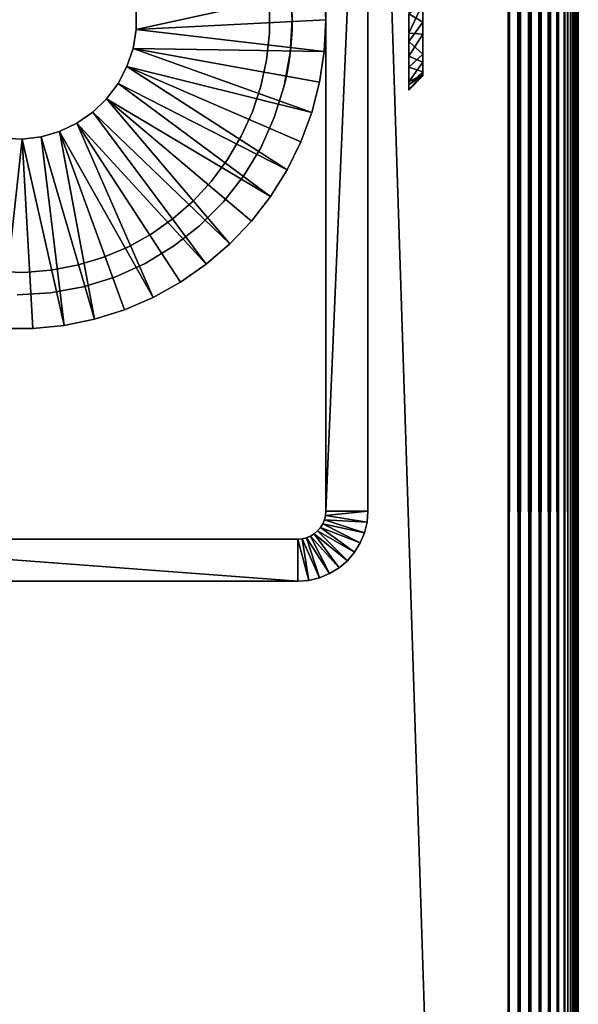
# Model space of a CAD drawing. Extents: x 0 to 571, y 0 to 1211.
# Drawn here: x 535 to 555, y 186 to 221 of the extents above; entities that cross this region are included whole.
import ezdxf

# ---------------------------------------------------------------- set-up
doc = ezdxf.new("R2010")
doc.units = 0
doc.header["$MEASUREMENT"] = 0

msp = doc.modelspace()

# ---------------------------------------------------------------- linework, layer by layer
for points in [[(554.877686, 90.747551, 83.030243), (554.877686, 1210.503052, 83.030243), (554.809692, 90.815498, 83.214401)], [(554.809692, 90.815498, 83.214401), (554.877686, 1210.503052, 83.030243), (554.809692, 1210.435059, 83.214401)], [(554.877686, 1210.503052, 56.485149), (554.877686, 90.747551, 56.485149), (554.809692, 1210.435059, 56.300991)], [(554.930908, 90.694283, 82.841309), (554.930908, 1210.55603, 82.841309), (554.877686, 1210.503052, 83.030243)], [(554.930908, 1210.55603, 56.67408), (554.930908, 90.694283, 56.67408), (554.877686, 1210.503052, 56.485149)], [(554.930908, 90.694283, 82.841309), (554.877686, 1210.503052, 83.030243), (554.877686, 90.747551, 83.030243)], [(554.877686, 1210.503052, 56.485149), (554.930908, 90.694283, 56.67408), (554.877686, 90.747551, 56.485149)], [(554.969177, 90.655968, 82.648781), (554.969177, 1210.593994, 82.648781), (554.930908, 1210.55603, 82.841309)], [(554.969177, 1210.593994, 56.866611), (554.969177, 90.655968, 56.866611), (554.930908, 1210.55603, 56.67408)], [(554.969177, 90.655968, 82.648781), (554.930908, 1210.55603, 82.841309), (554.930908, 90.694283, 82.841309)], [(554.930908, 1210.55603, 56.67408), (554.969177, 90.655968, 56.866611), (554.930908, 90.694283, 56.67408)], [(554.99231, 90.632896, 82.453842), (554.99231, 1210.616943, 82.453842), (554.969177, 1210.593994, 82.648781)], [(554.99231, 1210.616943, 57.06155), (554.99231, 90.632896, 57.06155), (554.969177, 1210.593994, 56.866611)], [(554.99231, 90.632896, 82.453842), (554.969177, 1210.593994, 82.648781), (554.969177, 90.655968, 82.648781)], [(554.969177, 1210.593994, 56.866611), (554.99231, 90.632896, 57.06155), (554.969177, 90.655968, 56.866611)], [(555, 90.625198, 82.257698), (555, 1210.625, 82.257698), (554.99231, 1210.616943, 82.453842)], [(555, 1210.625, 57.25769), (555, 90.625198, 57.25769), (554.99231, 1210.616943, 57.06155)], [(555, 90.625198, 82.257698), (554.99231, 1210.616943, 82.453842), (554.99231, 90.632896, 82.453842)], [(554.99231, 1210.616943, 57.06155), (555, 90.625198, 57.25769), (554.99231, 90.632896, 57.06155)], [(555, 90.625198, 82.257698), (555, 90.625198, 57.25769), (555, 1210.625, 82.257698)], [(555, 1210.625, 82.257698), (555, 90.625198, 57.25769), (555, 1210.625, 57.25769)], [(554.522583, 91.102661, 83.727158), (554.522583, 1210.147949, 83.727158), (554.267822, 1209.892944, 84.025459)], [(554.522583, 1210.147949, 55.788231), (554.267822, 91.357422, 55.489929), (554.267822, 1209.892944, 55.489929)], [(554.522583, 1210.147949, 55.788231), (554.522583, 91.102661, 55.788231), (554.267822, 91.357422, 55.489929)], [(554.631592, 90.993599, 83.563942), (554.631592, 1210.256958, 83.563942), (554.522583, 1210.147949, 83.727158)], [(554.631592, 1210.256958, 55.95145), (554.631592, 90.993599, 55.95145), (554.522583, 1210.147949, 55.788231)], [(554.631592, 90.993599, 83.563942), (554.522583, 1210.147949, 83.727158), (554.522583, 91.102661, 83.727158)], [(554.522583, 1210.147949, 55.788231), (554.631592, 90.993599, 55.95145), (554.522583, 91.102661, 55.788231)], [(554.727478, 90.897682, 83.39267), (554.727478, 1210.353027, 83.39267), (554.631592, 1210.256958, 83.563942)], [(554.727478, 1210.353027, 56.122719), (554.727478, 90.897682, 56.122719), (554.631592, 1210.256958, 55.95145)], [(554.727478, 90.897682, 83.39267), (554.631592, 1210.256958, 83.563942), (554.631592, 90.993599, 83.563942)], [(554.631592, 1210.256958, 55.95145), (554.727478, 90.897682, 56.122719), (554.631592, 90.993599, 55.95145)], [(554.809692, 90.815498, 83.214401), (554.809692, 1210.435059, 83.214401), (554.727478, 90.897682, 83.39267)], [(554.809692, 1210.435059, 83.214401), (554.727478, 1210.353027, 83.39267), (554.727478, 90.897682, 83.39267)], [(554.809692, 1210.435059, 56.300991), (554.809692, 90.815498, 56.300991), (554.727478, 1210.353027, 56.122719)], [(554.727478, 1210.353027, 56.122719), (554.809692, 90.815498, 56.300991), (554.727478, 90.897682, 56.122719)], [(554.809692, 1210.435059, 56.300991), (554.877686, 90.747551, 56.485149), (554.809692, 90.815498, 56.300991)], [(554.267822, 91.357422, 84.025459), (554.267822, 1209.892944, 84.025459), (553.969482, 1209.594971, 84.280243)], [(554.267822, 1209.892944, 55.489929), (554.267822, 91.357422, 55.489929), (553.969482, 91.655731, 55.235149)], [(554.267822, 1209.892944, 55.489929), (553.969482, 91.655731, 55.235149), (553.969482, 1209.594971, 55.235149)], [(554.522583, 91.102661, 83.727158), (554.267822, 1209.892944, 84.025459), (554.267822, 91.357422, 84.025459)], [(553.969482, 91.655731, 84.280243), (553.969482, 1209.594971, 84.280243), (553.63501, 1209.26001, 84.485207)], [(553.969482, 1209.594971, 55.235149), (553.969482, 91.655731, 55.235149), (553.63501, 91.990219, 55.030182)], [(553.969482, 1209.594971, 55.235149), (553.63501, 91.990219, 55.030182), (553.63501, 1209.26001, 55.030182)], [(554.267822, 91.357422, 84.025459), (553.969482, 1209.594971, 84.280243), (553.969482, 91.655731, 84.280243)], [(553.63501, 91.990219, 84.485207), (553.63501, 1209.26001, 84.485207), (553.272583, 1208.897949, 84.635338)], [(553.63501, 1209.26001, 55.030182), (553.63501, 91.990219, 55.030182), (553.272583, 92.352661, 54.880051)], [(553.63501, 1209.26001, 55.030182), (553.272583, 92.352661, 54.880051), (553.272583, 1208.897949, 54.880051)], [(553.969482, 91.655731, 84.280243), (553.63501, 1209.26001, 84.485207), (553.63501, 91.990219, 84.485207)], [(553.272583, 92.352661, 84.635338), (553.272583, 1208.897949, 84.635338), (552.891113, 1208.515991, 84.726913)], [(553.272583, 1208.897949, 54.880051), (553.272583, 92.352661, 54.880051), (552.891113, 92.734108, 54.788471)], [(553.272583, 1208.897949, 54.880051), (552.891113, 92.734108, 54.788471), (552.891113, 1208.515991, 54.788471)], [(553.63501, 91.990219, 84.485207), (553.272583, 1208.897949, 84.635338), (553.272583, 92.352661, 84.635338)], [(552.891113, 92.734108, 84.726913), (552.891113, 1208.515991, 84.726913), (552.5, 1208.125, 84.75769)], [(552.891113, 1208.515991, 54.788471), (552.891113, 92.734108, 54.788471), (552.5, 93.125191, 54.757702)], [(552.891113, 1208.515991, 54.788471), (552.5, 93.125191, 54.757702), (552.5, 1208.125, 54.757702)], [(553.272583, 92.352661, 84.635338), (552.891113, 1208.515991, 84.726913), (552.891113, 92.734108, 84.726913)], [(517.5, 1173.125, 84.75769), (552.5, 93.125191, 84.75769), (552.5, 1208.125, 84.75769)], [(552.5, 93.125191, 54.757702), (517.5, 128.125198, 54.757702), (552.5, 1208.125, 54.757702)], [(552.5, 1208.125, 54.757702), (517.5, 128.125198, 54.757702), (517.5, 1173.125, 54.757702)], [(552.891113, 92.734108, 84.726913), (552.5, 1208.125, 84.75769), (552.5, 93.125191, 84.75769)], [(517.5, 128.125198, 84.75769), (552.5, 93.125191, 84.75769), (517.5, 1173.125, 84.75769)], [(546, 203.125198, 14.75769), (546, 220.625198, 42.6577), (546, 238.125198, 14.75769)], [(546, 238.125198, 14.75769), (546, 220.625198, 42.6577), (546, 220.989899, 42.689602)], [(546, 238.125198, 49.757702), (546, 220.989899, 46.82579), (546, 220.625198, 46.8577)], [(546, 238.125198, 49.757702), (546, 220.625198, 46.8577), (546, 203.125198, 49.757702)], [(546, 238.125198, 14.75769), (547.5, 238.125198, 14.75769), (546, 203.125198, 14.75769)], [(546, 203.125198, 14.75769), (547.5, 238.125198, 14.75769), (547.5, 203.125198, 14.75769)], [(547.5, 238.125198, 14.75769), (547.5, 220.989899, 42.689602), (547.5, 203.125198, 14.75769)], [(547.5, 203.125198, 49.757702), (547.5, 220.625198, 46.8577), (547.5, 238.125198, 49.757702)], [(547.5, 238.125198, 49.757702), (547.5, 220.625198, 46.8577), (547.5, 220.989899, 46.82579)], [(539.236206, 220.967194, 19.7577), (545.943604, 221.748001, 19.7577), (539.236206, 220.283203, 19.7577)], [(539.236206, 220.283203, 19.7577), (545.943604, 221.748001, 19.7577), (546, 220.625198, 19.7577)], [(544.728577, 221.806503, 49.757702), (544.788879, 221.054535, 46.820553), (544.799988, 220.625198, 49.757702)], [(544.799988, 220.625198, 21.7577), (544.799988, 220.625198, 42.6577), (544.728577, 221.806503, 21.7577)], [(544.728577, 221.806503, 21.7577), (544.799988, 220.625198, 42.6577), (544.794983, 220.938904, 42.681252)], [(546, 220.635193, 21.7577), (546, 220.625198, 19.7577), (545.943604, 221.748001, 19.7577)], [(548.952576, 220.153793, 47.228962), (549.452942, 221.20787, 46.701336), (548.953125, 221.420822, 47.166355)], [(543.987305, 221.104202, 42.75769), (543.987305, 221.104202, 54.757702), (543.987305, 220.146194, 54.757702)], [(543.987305, 221.104202, 42.75769), (543.987305, 220.146194, 54.757702), (543.987305, 220.146194, 42.75769)], [(544.799988, 220.625198, 49.757702), (544.788879, 221.054535, 46.820553), (544.799988, 220.625198, 46.8577)], [(547.5, 203.125198, 14.75769), (547.5, 220.989899, 42.689602), (547.5, 220.625198, 42.6577)], [(548.952576, 220.153793, 47.228962), (549.452515, 220.112579, 46.679123), (549.452942, 221.20787, 46.701336)], [(548.953125, 220.843872, 42.230473), (549.452515, 221.212708, 42.848618), (549.452576, 220.547501, 42.739151)], [(539.236206, 220.967194, 21.7577), (539.236206, 220.967194, 19.7577), (539.236206, 220.283203, 21.7577)], [(539.236206, 220.283203, 21.7577), (539.236206, 220.967194, 19.7577), (539.236206, 220.283203, 19.7577)], [(548.953125, 220.843872, 42.230473), (549.452576, 220.547501, 42.739151), (548.952454, 219.850388, 42.37748)], [(539.236206, 220.283203, 21.7577), (539.236206, 220.283203, 19.7577), (539.126526, 219.608093, 21.7577)], [(539.126526, 219.608093, 21.7577), (539.236206, 220.283203, 19.7577), (539.126526, 219.608093, 19.7577)], [(539.236206, 220.283203, 19.7577), (545.943604, 219.502304, 19.7577), (539.126526, 219.608093, 19.7577)], [(546, 220.625198, 19.7577), (545.943604, 219.502304, 19.7577), (539.236206, 220.283203, 19.7577)], [(544.799988, 220.625198, 49.757702), (544.799988, 220.625198, 46.8577), (544.728577, 219.443893, 49.757702)], [(544.728577, 219.443893, 49.757702), (544.799988, 220.625198, 46.8577), (544.793701, 220.272598, 46.827881)], [(544.728577, 219.443893, 21.7577), (544.794983, 220.311798, 42.68121), (544.799988, 220.625198, 21.7577)], [(544.728577, 219.443893, 21.7577), (544.784973, 220.082108, 42.72913), (544.794983, 220.311798, 42.68121)], [(544.799988, 220.625198, 21.7577), (544.794983, 220.311798, 42.68121), (544.799988, 220.625198, 42.6577)], [(545.943604, 219.502304, 21.7577), (545.943604, 219.502304, 19.7577), (546, 220.625198, 19.7577)], [(545.943604, 219.502304, 21.7577), (546, 220.625198, 19.7577), (546, 220.615204, 21.7577)], [(546, 203.125198, 14.75769), (546, 220.260498, 42.689602), (546, 220.625198, 42.6577)], [(546, 203.125198, 49.757702), (546, 220.625198, 46.8577), (546, 220.260498, 46.82579)], [(547.5, 203.125198, 14.75769), (547.5, 220.625198, 42.6577), (547.5, 220.260498, 42.689602)], [(547.5, 203.125198, 49.757702), (547.5, 220.260498, 46.82579), (547.5, 220.625198, 46.8577)], [(548.952454, 219.850388, 42.37748), (549.452576, 220.547501, 42.739151), (549.453552, 219.397827, 43.128685)], [(543.987305, 220.146194, 42.75769), (543.987305, 220.146194, 54.757702), (543.885376, 219.193604, 54.757702)], [(543.987305, 220.146194, 42.75769), (543.885376, 219.193604, 54.757702), (543.885376, 219.193604, 42.75769)], [(544.728577, 219.443893, 49.757702), (544.793701, 220.272598, 46.827881), (544.769287, 219.832932, 46.710155)], [(544.760803, 219.749405, 42.849049), (544.784973, 220.082108, 42.72913), (544.728577, 219.443893, 21.7577)], [(546, 219.906998, 42.78434), (546, 220.260498, 42.689602), (546, 203.125198, 14.75769)], [(546, 203.125198, 49.757702), (546, 220.260498, 46.82579), (546, 219.906998, 46.731049)], [(547.5, 220.260498, 42.689602), (547.5, 219.906998, 42.78434), (547.5, 203.125198, 14.75769)], [(547.5, 219.906998, 46.731049), (547.5, 220.260498, 46.82579), (547.5, 203.125198, 49.757702)], [(548.952454, 219.326492, 46.903767), (549.452515, 220.112579, 46.679123), (548.952576, 220.153793, 47.228962)], [(548.952454, 219.326492, 46.903767), (549.454529, 219.119568, 46.151325), (549.452515, 220.112579, 46.679123)], [(539.126526, 219.608093, 21.7577), (539.126526, 219.608093, 19.7577), (538.909912, 218.959305, 21.7577)], [(538.909912, 218.959305, 21.7577), (539.126526, 219.608093, 19.7577), (538.909912, 218.959305, 19.7577)], [(539.126526, 219.608093, 19.7577), (545.495605, 217.322205, 19.7577), (538.909912, 218.959305, 19.7577)], [(545.943604, 219.502304, 19.7577), (545.774902, 218.400894, 19.7577), (539.126526, 219.608093, 19.7577)], [(539.126526, 219.608093, 19.7577), (545.774902, 218.400894, 19.7577), (545.495605, 217.322205, 19.7577)], [(544.728577, 219.443893, 49.757702), (544.769287, 219.832932, 46.710155), (544.728577, 219.443893, 46.493961)], [(544.728577, 219.443893, 21.7577), (544.728577, 219.443893, 43.021431), (544.760803, 219.749405, 42.849049)], [(546, 203.125198, 14.75769), (546, 219.575195, 42.939041), (546, 219.906998, 42.78434)], [(546, 219.575195, 46.576351), (546, 203.125198, 49.757702), (546, 219.906998, 46.731049)], [(546, 203.125198, 14.75769), (546, 219.275299, 43.148998), (546, 219.575195, 42.939041)], [(546, 219.275299, 46.36639), (546, 203.125198, 49.757702), (546, 219.575195, 46.576351)], [(547.5, 203.125198, 14.75769), (547.5, 219.906998, 42.78434), (547.5, 219.575195, 42.939041)], [(547.5, 203.125198, 49.757702), (547.5, 219.575195, 46.576351), (547.5, 219.906998, 46.731049)], [(547.5, 203.125198, 14.75769), (547.5, 219.575195, 42.939041), (547.5, 219.275299, 43.148998)], [(547.5, 203.125198, 49.757702), (547.5, 219.275299, 46.36639), (547.5, 219.575195, 46.576351)], [(548.952454, 219.850388, 42.37748), (549.453552, 219.397827, 43.128685), (548.953125, 218.944183, 42.857998)], [(544.51532, 218.279907, 21.7577), (544.599304, 218.651993, 44.039059), (544.728577, 219.443893, 21.7577)], [(544.728577, 219.443893, 49.757702), (544.728577, 219.443893, 46.493961), (544.51532, 218.279907, 49.757702)], [(544.51532, 218.279907, 49.757702), (544.728577, 219.443893, 46.493961), (544.697327, 219.209793, 46.30901)], [(544.728577, 219.443893, 21.7577), (544.599304, 218.651993, 44.039059), (544.613525, 218.722504, 43.86895)], [(544.728577, 219.443893, 21.7577), (544.613525, 218.722504, 43.86895), (544.631226, 218.814102, 43.694641)], [(544.631226, 218.814102, 43.694641), (544.652283, 218.930099, 43.518051), (544.728577, 219.443893, 21.7577)], [(544.728577, 219.443893, 21.7577), (544.652283, 218.930099, 43.518051), (544.676086, 219.071396, 43.34502)], [(544.728577, 219.443893, 21.7577), (544.676086, 219.071396, 43.34502), (544.701782, 219.241394, 43.17812)], [(544.728577, 219.443893, 43.021431), (544.728577, 219.443893, 21.7577), (544.701782, 219.241394, 43.17812)], [(545.774902, 218.400894, 21.7577), (545.774902, 218.400894, 19.7577), (545.943604, 219.502304, 19.7577)], [(545.774902, 218.400894, 21.7577), (545.943604, 219.502304, 19.7577), (545.943604, 219.502304, 21.7577)], [(546, 219.016495, 43.407841), (546, 219.275299, 43.148998), (546, 203.125198, 14.75769)], [(546, 219.275299, 46.36639), (546, 219.016495, 46.107552), (546, 203.125198, 49.757702)], [(547.5, 219.016495, 46.107552), (547.5, 219.275299, 46.36639), (547.5, 203.125198, 49.757702)], [(547.5, 219.275299, 43.148998), (547.5, 219.016495, 43.407841), (547.5, 203.125198, 14.75769)], [(548.953735, 218.41478, 46.029224), (549.454529, 219.119568, 46.151325), (548.952454, 219.326492, 46.903767)], [(548.953125, 218.944183, 42.857998), (549.453552, 219.397827, 43.128685), (549.452515, 218.770401, 44.02866)], [(538.909912, 218.959305, 21.7577), (538.909912, 218.959305, 19.7577), (538.592102, 218.353699, 21.7577)], [(538.592102, 218.353699, 21.7577), (538.909912, 218.959305, 19.7577), (538.592102, 218.353699, 19.7577)], [(538.909912, 218.959305, 19.7577), (544.617798, 215.276901, 19.7577), (538.592102, 218.353699, 19.7577)], [(538.909912, 218.959305, 19.7577), (545.495605, 217.322205, 19.7577), (545.108582, 216.277298, 19.7577)], [(538.909912, 218.959305, 19.7577), (545.108582, 216.277298, 19.7577), (544.617798, 215.276901, 19.7577)], [(543.885376, 219.193604, 42.75769), (543.885376, 219.193604, 54.757702), (543.682922, 218.257294, 54.757702)], [(543.885376, 219.193604, 42.75769), (543.682922, 218.257294, 54.757702), (543.682922, 218.257294, 42.75769)], [(544.51532, 218.279907, 49.757702), (544.697327, 219.209793, 46.30901), (544.655762, 218.947083, 46.028587)], [(544.604065, 218.674545, 45.545246), (544.51532, 218.279907, 49.757702), (544.655762, 218.947083, 46.028587)], [(546, 203.125198, 14.75769), (546, 218.806503, 43.707691), (546, 219.016495, 43.407841)], [(546, 203.125198, 49.757702), (546, 219.016495, 46.107552), (546, 218.806503, 45.807701)], [(547.5, 203.125198, 49.757702), (547.5, 218.806503, 45.807701), (547.5, 219.016495, 46.107552)], [(547.5, 203.125198, 14.75769), (547.5, 219.016495, 43.407841), (547.5, 218.806503, 43.707691)], [(548.953125, 218.944183, 42.857998), (549.452515, 218.770401, 44.02866), (548.952515, 218.307281, 43.79874)], [(548.953735, 218.41478, 46.029224), (549.452271, 218.684219, 45.249905), (549.454529, 219.119568, 46.151325)], [(544.51532, 218.279907, 49.757702), (544.604065, 218.674545, 45.545246), (544.574219, 218.533401, 44.9426)], [(544.51532, 218.279907, 21.7577), (544.580017, 218.560394, 44.374969), (544.599304, 218.651993, 44.039059)], [(544.572693, 218.526794, 44.676449), (544.580017, 218.560394, 44.374969), (544.51532, 218.279907, 21.7577)], [(544.574219, 218.533401, 44.9426), (544.572693, 218.526794, 44.676449), (544.51532, 218.279907, 49.757702)], [(544.51532, 218.279907, 49.757702), (544.572693, 218.526794, 44.676449), (544.51532, 218.279907, 21.7577)], [(546, 203.125198, 14.75769), (546, 218.651794, 44.039452), (546, 218.806503, 43.707691)], [(546, 203.125198, 49.757702), (546, 218.806503, 45.807701), (546, 218.651794, 45.475941)], [(546, 218.557098, 45.12236), (546, 203.125198, 49.757702), (546, 218.651794, 45.475941)], [(546, 203.125198, 49.757702), (546, 218.557098, 44.393028), (546, 218.651794, 44.039452)], [(546, 203.125198, 49.757702), (546, 218.651794, 44.039452), (546, 203.125198, 14.75769)], [(546, 218.525208, 44.75769), (546, 203.125198, 49.757702), (546, 218.557098, 45.12236)], [(546, 218.525208, 44.75769), (546, 218.557098, 44.393028), (546, 203.125198, 49.757702)], [(547.5, 203.125198, 49.757702), (547.5, 218.651794, 45.475941), (547.5, 218.806503, 45.807701)], [(547.5, 203.125198, 14.75769), (547.5, 218.806503, 43.707691), (547.5, 203.125198, 49.757702)], [(547.5, 203.125198, 49.757702), (547.5, 218.806503, 43.707691), (547.5, 218.651794, 44.039452)], [(547.5, 218.557098, 45.12236), (547.5, 218.651794, 45.475941), (547.5, 203.125198, 49.757702)], [(547.5, 203.125198, 49.757702), (547.5, 218.651794, 44.039452), (547.5, 218.557098, 44.393028)], [(547.5, 218.557098, 44.393028), (547.5, 218.525208, 44.75769), (547.5, 203.125198, 49.757702)], [(547.5, 203.125198, 49.757702), (547.5, 218.525208, 44.75769), (547.5, 218.557098, 45.12236)], [(548.952515, 218.307281, 43.79874), (549.452515, 218.664001, 44.365841), (548.952454, 218.147034, 44.405319)], [(548.952454, 218.147034, 44.405319), (549.452515, 218.664001, 44.365841), (549.452515, 218.629791, 44.667465)], [(548.952454, 218.147034, 44.405319), (549.452515, 218.629791, 44.667465), (548.952515, 218.125198, 44.7714)], [(548.952515, 218.307281, 43.79874), (549.452515, 218.770401, 44.02866), (549.452515, 218.664001, 44.365841)], [(548.952515, 218.139404, 45.024239), (549.452515, 218.636597, 44.970928), (549.452271, 218.684219, 45.249905)], [(548.952515, 218.139404, 45.024239), (549.452271, 218.684219, 45.249905), (548.953735, 218.41478, 46.029224)], [(548.952515, 218.125198, 44.7714), (549.452515, 218.629791, 44.667465), (549.452515, 218.636597, 44.970928)], [(548.952515, 218.125198, 44.7714), (549.452515, 218.636597, 44.970928), (548.952515, 218.139404, 45.024239)], [(538.592102, 218.353699, 21.7577), (538.592102, 218.353699, 19.7577), (538.181213, 217.8069, 21.7577)], [(538.181213, 217.8069, 21.7577), (538.592102, 218.353699, 19.7577), (538.181213, 217.8069, 19.7577)], [(538.592102, 218.353699, 19.7577), (544.028381, 214.331207, 19.7577), (538.181213, 217.8069, 19.7577)], [(538.592102, 218.353699, 19.7577), (544.617798, 215.276901, 19.7577), (544.028381, 214.331207, 19.7577)], [(543.682922, 218.257294, 42.75769), (543.682922, 218.257294, 54.757702), (543.38208, 217.347702, 54.757702)], [(543.682922, 218.257294, 42.75769), (543.38208, 217.347702, 54.757702), (543.38208, 217.347702, 42.75769)], [(544.51532, 218.279907, 49.757702), (544.51532, 218.279907, 21.7577), (544.163208, 217.150101, 49.757702)], [(544.163208, 217.150101, 49.757702), (544.51532, 218.279907, 21.7577), (544.163208, 217.150101, 21.7577)], [(545.495605, 217.322205, 21.7577), (545.495605, 217.322205, 19.7577), (545.774902, 218.400894, 19.7577)], [(545.495605, 217.322205, 21.7577), (545.774902, 218.400894, 19.7577), (545.774902, 218.400894, 21.7577)], [(538.181213, 217.8069, 21.7577), (538.181213, 217.8069, 19.7577), (537.687927, 217.333099, 21.7577)], [(537.687927, 217.333099, 21.7577), (538.181213, 217.8069, 19.7577), (537.687927, 217.333099, 19.7577)], [(538.181213, 217.8069, 19.7577), (542.578674, 212.642502, 19.7577), (537.687927, 217.333099, 19.7577)], [(538.181213, 217.8069, 19.7577), (544.028381, 214.331207, 19.7577), (543.346375, 213.450104, 19.7577)], [(538.181213, 217.8069, 19.7577), (543.346375, 213.450104, 19.7577), (542.578674, 212.642502, 19.7577)], [(537.687927, 217.333099, 21.7577), (537.687927, 217.333099, 19.7577), (537.125, 216.944595, 21.7577)], [(537.125, 216.944595, 21.7577), (537.687927, 217.333099, 19.7577), (537.125, 216.944595, 19.7577)], [(537.687927, 217.333099, 19.7577), (541.733215, 211.916702, 19.7577), (537.125, 216.944595, 19.7577)], [(537.687927, 217.333099, 19.7577), (542.578674, 212.642502, 19.7577), (541.733215, 211.916702, 19.7577)], [(543.38208, 217.347702, 42.75769), (543.38208, 217.347702, 54.757702), (542.986206, 216.475403, 54.757702)], [(543.38208, 217.347702, 42.75769), (542.986206, 216.475403, 54.757702), (542.986206, 216.475403, 42.75769)], [(544.163208, 217.150101, 49.757702), (544.163208, 217.150101, 21.7577), (543.67749, 216.070908, 49.757702)], [(543.67749, 216.070908, 49.757702), (544.163208, 217.150101, 21.7577), (543.67749, 216.070908, 21.7577)], [(545.108582, 216.277298, 21.7577), (545.108582, 216.277298, 19.7577), (545.495605, 217.322205, 19.7577)], [(545.108582, 216.277298, 21.7577), (545.495605, 217.322205, 19.7577), (545.495605, 217.322205, 21.7577)], [(537.125, 216.944595, 21.7577), (537.125, 216.944595, 19.7577), (536.50708, 216.651398, 21.7577)], [(536.50708, 216.651398, 21.7577), (537.125, 216.944595, 19.7577), (536.50708, 216.651398, 19.7577)], [(537.125, 216.944595, 19.7577), (539.844421, 210.739304, 19.7577), (536.50708, 216.651398, 19.7577)], [(541.733215, 211.916702, 19.7577), (540.818604, 211.280106, 19.7577), (537.125, 216.944595, 19.7577)], [(537.125, 216.944595, 19.7577), (540.818604, 211.280106, 19.7577), (539.844421, 210.739304, 19.7577)], [(535.850098, 216.461105, 21.7577), (535.850098, 216.461105, 19.7577), (535.171204, 216.378601, 21.7577)], [(535.171204, 216.378601, 21.7577), (535.850098, 216.461105, 19.7577), (535.171204, 216.378601, 19.7577)], [(535.850098, 216.461105, 19.7577), (536.66571, 209.742004, 19.7577), (535.171204, 216.378601, 19.7577)], [(536.50708, 216.651398, 21.7577), (536.50708, 216.651398, 19.7577), (535.850098, 216.461105, 21.7577)], [(535.850098, 216.461105, 21.7577), (536.50708, 216.651398, 19.7577), (535.850098, 216.461105, 19.7577)], [(536.50708, 216.651398, 19.7577), (537.757202, 209.966293, 19.7577), (535.850098, 216.461105, 19.7577)], [(535.850098, 216.461105, 19.7577), (537.757202, 209.966293, 19.7577), (536.66571, 209.742004, 19.7577)], [(536.50708, 216.651398, 19.7577), (539.844421, 210.739304, 19.7577), (538.820374, 210.299896, 19.7577)], [(536.50708, 216.651398, 19.7577), (538.820374, 210.299896, 19.7577), (537.757202, 209.966293, 19.7577)], [(542.986206, 216.475403, 42.75769), (542.986206, 216.475403, 54.757702), (542.499817, 215.649994, 54.757702)], [(542.986206, 216.475403, 42.75769), (542.499817, 215.649994, 54.757702), (542.499817, 215.649994, 42.75769)], [(535.171204, 216.378601, 19.7577), (534.442871, 209.629303, 19.7577), (534.487671, 216.406204, 19.7577)], [(535.171204, 216.378601, 19.7577), (535.55719, 209.629303, 19.7577), (534.442871, 209.629303, 19.7577)], [(535.171204, 216.378601, 21.7577), (535.171204, 216.378601, 19.7577), (534.487671, 216.406204, 21.7577)], [(534.487671, 216.406204, 21.7577), (535.171204, 216.378601, 19.7577), (534.487671, 216.406204, 19.7577)], [(535.171204, 216.378601, 19.7577), (536.66571, 209.742004, 19.7577), (535.55719, 209.629303, 19.7577)], [(543.67749, 216.070908, 49.757702), (543.67749, 216.070908, 21.7577), (543.065308, 215.058197, 49.757702)], [(543.065308, 215.058197, 49.757702), (543.67749, 216.070908, 21.7577), (543.065308, 215.058197, 21.7577)], [(544.617798, 215.276901, 21.7577), (544.617798, 215.276901, 19.7577), (545.108582, 216.277298, 19.7577)], [(544.617798, 215.276901, 21.7577), (545.108582, 216.277298, 19.7577), (545.108582, 216.277298, 21.7577)], [(542.499817, 215.649994, 42.75769), (542.499817, 215.649994, 54.757702), (541.928528, 214.880997, 54.757702)], [(542.499817, 215.649994, 42.75769), (541.928528, 214.880997, 54.757702), (541.928528, 214.880997, 42.75769)], [(543.065308, 215.058197, 49.757702), (543.065308, 215.058197, 21.7577), (542.335388, 214.126602, 49.757702)], [(542.335388, 214.126602, 49.757702), (543.065308, 215.058197, 21.7577), (542.335388, 214.126602, 21.7577)], [(544.028381, 214.331207, 21.7577), (544.028381, 214.331207, 19.7577), (544.617798, 215.276901, 19.7577)], [(544.028381, 214.331207, 21.7577), (544.617798, 215.276901, 19.7577), (544.617798, 215.276901, 21.7577)], [(541.928528, 214.880997, 42.75769), (541.928528, 214.880997, 54.757702), (541.278687, 214.177094, 54.757702)], [(541.928528, 214.880997, 42.75769), (541.278687, 214.177094, 54.757702), (541.278687, 214.177094, 42.75769)], [(543.346375, 213.450104, 21.7577), (543.346375, 213.450104, 19.7577), (544.028381, 214.331207, 19.7577)], [(543.346375, 213.450104, 21.7577), (544.028381, 214.331207, 19.7577), (544.028381, 214.331207, 21.7577)], [(541.278687, 214.177094, 42.75769), (541.278687, 214.177094, 54.757702), (540.557678, 213.546204, 54.757702)], [(541.278687, 214.177094, 42.75769), (540.557678, 213.546204, 54.757702), (540.557678, 213.546204, 42.75769)], [(542.335388, 214.126602, 49.757702), (542.335388, 214.126602, 21.7577), (541.498596, 213.289795, 49.757702)], [(541.498596, 213.289795, 49.757702), (542.335388, 214.126602, 21.7577), (541.498596, 213.289795, 21.7577)], [(540.557678, 213.546204, 42.75769), (540.557678, 213.546204, 54.757702), (539.773804, 212.995605, 54.757702)], [(540.557678, 213.546204, 42.75769), (539.773804, 212.995605, 54.757702), (539.773804, 212.995605, 42.75769)], [(541.498596, 213.289795, 49.757702), (541.498596, 213.289795, 21.7577), (540.567078, 212.559998, 49.757702)], [(540.567078, 212.559998, 49.757702), (541.498596, 213.289795, 21.7577), (540.567078, 212.559998, 21.7577)], [(542.578674, 212.642502, 21.7577), (542.578674, 212.642502, 19.7577), (543.346375, 213.450104, 19.7577)], [(542.578674, 212.642502, 21.7577), (543.346375, 213.450104, 19.7577), (543.346375, 213.450104, 21.7577)], [(539.773804, 212.995605, 42.75769), (539.773804, 212.995605, 54.757702), (538.935791, 212.531403, 54.757702)], [(539.773804, 212.995605, 42.75769), (538.935791, 212.531403, 54.757702), (538.935791, 212.531403, 42.75769)], [(540.567078, 212.559998, 49.757702), (540.567078, 212.559998, 21.7577), (539.554321, 211.947693, 49.757702)], [(539.554321, 211.947693, 49.757702), (540.567078, 212.559998, 21.7577), (539.554321, 211.947693, 21.7577)], [(541.733215, 211.916702, 21.7577), (541.733215, 211.916702, 19.7577), (542.578674, 212.642502, 19.7577)], [(541.733215, 211.916702, 21.7577), (542.578674, 212.642502, 19.7577), (542.578674, 212.642502, 21.7577)], [(538.935791, 212.531403, 42.75769), (538.935791, 212.531403, 54.757702), (538.053223, 212.158905, 54.757702)], [(538.935791, 212.531403, 42.75769), (538.053223, 212.158905, 54.757702), (538.053223, 212.158905, 42.75769)], [(537.135986, 211.882294, 42.75769), (537.135986, 211.882294, 54.757702), (536.19458, 211.704803, 54.757702)], [(537.135986, 211.882294, 42.75769), (536.19458, 211.704803, 54.757702), (536.19458, 211.704803, 42.75769)], [(538.053223, 212.158905, 42.75769), (538.053223, 212.158905, 54.757702), (537.135986, 211.882294, 54.757702)], [(538.053223, 212.158905, 42.75769), (537.135986, 211.882294, 54.757702), (537.135986, 211.882294, 42.75769)], [(539.554321, 211.947693, 49.757702), (539.554321, 211.947693, 21.7577), (538.47522, 211.462006, 49.757702)], [(538.47522, 211.462006, 49.757702), (539.554321, 211.947693, 21.7577), (538.47522, 211.462006, 21.7577)], [(540.818604, 211.280106, 21.7577), (540.818604, 211.280106, 19.7577), (541.733215, 211.916702, 19.7577)], [(540.818604, 211.280106, 21.7577), (541.733215, 211.916702, 19.7577), (541.733215, 211.916702, 21.7577)], [(535.239624, 211.628403, 42.75769), (535.239624, 211.628403, 54.757702), (534.281921, 211.6539, 54.757702)], [(535.239624, 211.628403, 42.75769), (534.281921, 211.6539, 54.757702), (534.281921, 211.6539, 42.75769)], [(536.19458, 211.704803, 42.75769), (536.19458, 211.704803, 54.757702), (535.239624, 211.628403, 54.757702)], [(536.19458, 211.704803, 42.75769), (535.239624, 211.628403, 54.757702), (535.239624, 211.628403, 42.75769)], [(538.47522, 211.462006, 49.757702), (538.47522, 211.462006, 21.7577), (537.345276, 211.110001, 49.757702)], [(537.345276, 211.110001, 49.757702), (538.47522, 211.462006, 21.7577), (537.345276, 211.110001, 21.7577)], [(539.844421, 210.739304, 21.7577), (539.844421, 210.739304, 19.7577), (540.818604, 211.280106, 19.7577)], [(539.844421, 210.739304, 21.7577), (540.818604, 211.280106, 19.7577), (540.818604, 211.280106, 21.7577)], [(536.181274, 210.896606, 49.757702), (536.181274, 210.896606, 21.7577), (535, 210.825195, 49.757702)], [(535, 210.825195, 49.757702), (536.181274, 210.896606, 21.7577), (535, 210.825195, 21.7577)], [(537.345276, 211.110001, 49.757702), (537.345276, 211.110001, 21.7577), (536.181274, 210.896606, 49.757702)], [(536.181274, 210.896606, 49.757702), (537.345276, 211.110001, 21.7577), (536.181274, 210.896606, 21.7577)], [(538.820374, 210.299896, 21.7577), (538.820374, 210.299896, 19.7577), (539.844421, 210.739304, 19.7577)], [(538.820374, 210.299896, 21.7577), (539.844421, 210.739304, 19.7577), (539.844421, 210.739304, 21.7577)], [(537.757202, 209.966293, 21.7577), (537.757202, 209.966293, 19.7577), (538.820374, 210.299896, 19.7577)], [(537.757202, 209.966293, 21.7577), (538.820374, 210.299896, 19.7577), (538.820374, 210.299896, 21.7577)], [(536.66571, 209.742004, 21.7577), (536.66571, 209.742004, 19.7577), (537.757202, 209.966293, 19.7577)], [(536.66571, 209.742004, 21.7577), (537.757202, 209.966293, 19.7577), (537.757202, 209.966293, 21.7577)], [(534.442871, 209.629303, 21.7577), (534.442871, 209.629303, 19.7577), (535.55719, 209.629303, 19.7577)], [(534.442871, 209.629303, 21.7577), (535.55719, 209.629303, 19.7577), (535.55719, 209.629303, 21.7577)], [(535.55719, 209.629303, 21.7577), (535.55719, 209.629303, 19.7577), (536.66571, 209.742004, 19.7577)], [(535.55719, 209.629303, 21.7577), (536.66571, 209.742004, 19.7577), (536.66571, 209.742004, 21.7577)], [(545.987671, 202.968796, 14.75769), (545.987671, 202.968796, 49.757702), (546, 203.125198, 14.75769)], [(546, 203.125198, 14.75769), (545.987671, 202.968796, 49.757702), (546, 203.125198, 49.757702)], [(546, 203.125198, 14.75769), (547.5, 203.125198, 14.75769), (545.987671, 202.968796, 14.75769)], [(545.987671, 202.968796, 14.75769), (547.5, 203.125198, 14.75769), (547.469177, 202.7341, 14.75769)], [(547.5, 203.125198, 14.75769), (547.5, 203.125198, 49.757702), (547.469177, 202.7341, 49.757702)], [(547.5, 203.125198, 14.75769), (547.469177, 202.7341, 49.757702), (547.469177, 202.7341, 14.75769)], [(545.890991, 202.671204, 14.75769), (545.890991, 202.671204, 49.757702), (545.951111, 202.816193, 14.75769)], [(545.951111, 202.816193, 14.75769), (545.890991, 202.671204, 49.757702), (545.951111, 202.816193, 49.757702)], [(545.951111, 202.816193, 14.75769), (547.377686, 202.352707, 14.75769), (545.890991, 202.671204, 14.75769)], [(545.951111, 202.816193, 14.75769), (545.951111, 202.816193, 49.757702), (545.987671, 202.968796, 14.75769)], [(545.987671, 202.968796, 14.75769), (545.951111, 202.816193, 49.757702), (545.987671, 202.968796, 49.757702)], [(545.987671, 202.968796, 14.75769), (547.469177, 202.7341, 14.75769), (545.951111, 202.816193, 14.75769)], [(545.951111, 202.816193, 14.75769), (547.469177, 202.7341, 14.75769), (547.377686, 202.352707, 14.75769)], [(545.58783, 202.316193, 14.75769), (545.58783, 202.316193, 49.757702), (545.707092, 202.418106, 14.75769)], [(545.707092, 202.418106, 14.75769), (545.58783, 202.316193, 49.757702), (545.707092, 202.418106, 49.757702)], [(545.707092, 202.418106, 14.75769), (546.767822, 201.357407, 14.75769), (545.58783, 202.316193, 14.75769)], [(545.707092, 202.418106, 14.75769), (545.707092, 202.418106, 49.757702), (545.809021, 202.537399, 14.75769)], [(545.809021, 202.537399, 14.75769), (545.707092, 202.418106, 49.757702), (545.809021, 202.537399, 49.757702)], [(545.809021, 202.537399, 14.75769), (547.022583, 201.655701, 14.75769), (545.707092, 202.418106, 14.75769)], [(545.707092, 202.418106, 14.75769), (547.022583, 201.655701, 14.75769), (546.767822, 201.357407, 14.75769)], [(545.809021, 202.537399, 14.75769), (545.809021, 202.537399, 49.757702), (545.890991, 202.671204, 14.75769)], [(545.890991, 202.671204, 14.75769), (545.809021, 202.537399, 49.757702), (545.890991, 202.671204, 49.757702)], [(545.890991, 202.671204, 14.75769), (547.227478, 201.990204, 14.75769), (545.809021, 202.537399, 14.75769)], [(545.809021, 202.537399, 14.75769), (547.227478, 201.990204, 14.75769), (547.022583, 201.655701, 14.75769)], [(545.890991, 202.671204, 14.75769), (547.377686, 202.352707, 14.75769), (547.227478, 201.990204, 14.75769)], [(547.469177, 202.7341, 14.75769), (547.469177, 202.7341, 49.757702), (547.377686, 202.352707, 49.757702)], [(547.469177, 202.7341, 14.75769), (547.377686, 202.352707, 49.757702), (547.377686, 202.352707, 14.75769)], [(545, 202.125198, 14.75769), (525, 202.125198, 14.75769), (545, 202.125198, 49.757702)], [(545, 202.125198, 49.757702), (525, 202.125198, 14.75769), (525, 202.125198, 49.757702)], [(545, 202.125198, 14.75769), (545, 200.625198, 14.75769), (525, 202.125198, 14.75769)], [(525, 202.125198, 14.75769), (545, 200.625198, 14.75769), (525, 200.625198, 14.75769)], [(545, 202.125198, 14.75769), (545, 202.125198, 49.757702), (545.156494, 202.137497, 14.75769)], [(545.156494, 202.137497, 14.75769), (545, 202.125198, 49.757702), (545.156494, 202.137497, 49.757702)], [(545.156494, 202.137497, 14.75769), (545.391113, 200.656006, 14.75769), (545, 202.125198, 14.75769)], [(545, 202.125198, 14.75769), (545.391113, 200.656006, 14.75769), (545, 200.625198, 14.75769)], [(545.156494, 202.137497, 14.75769), (545.156494, 202.137497, 49.757702), (545.309021, 202.174103, 14.75769)], [(545.309021, 202.174103, 14.75769), (545.156494, 202.137497, 49.757702), (545.309021, 202.174103, 49.757702)], [(545.309021, 202.174103, 14.75769), (545.772583, 200.747604, 14.75769), (545.156494, 202.137497, 14.75769)], [(545.156494, 202.137497, 14.75769), (545.772583, 200.747604, 14.75769), (545.391113, 200.656006, 14.75769)], [(545.309021, 202.174103, 14.75769), (545.309021, 202.174103, 49.757702), (545.453979, 202.234207, 14.75769)], [(545.453979, 202.234207, 14.75769), (545.309021, 202.174103, 49.757702), (545.453979, 202.234207, 49.757702)], [(545.453979, 202.234207, 14.75769), (546.13501, 200.897705, 14.75769), (545.309021, 202.174103, 14.75769)], [(545.309021, 202.174103, 14.75769), (546.13501, 200.897705, 14.75769), (545.772583, 200.747604, 14.75769)], [(545.453979, 202.234207, 14.75769), (545.453979, 202.234207, 49.757702), (545.58783, 202.316193, 14.75769)], [(545.58783, 202.316193, 14.75769), (545.453979, 202.234207, 49.757702), (545.58783, 202.316193, 49.757702)], [(545.58783, 202.316193, 14.75769), (546.469482, 201.102707, 14.75769), (545.453979, 202.234207, 14.75769)], [(545.453979, 202.234207, 14.75769), (546.469482, 201.102707, 14.75769), (546.13501, 200.897705, 14.75769)], [(545.58783, 202.316193, 14.75769), (546.767822, 201.357407, 14.75769), (546.469482, 201.102707, 14.75769)], [(547.377686, 202.352707, 14.75769), (547.377686, 202.352707, 49.757702), (547.227478, 201.990204, 49.757702)], [(547.377686, 202.352707, 14.75769), (547.227478, 201.990204, 49.757702), (547.227478, 201.990204, 14.75769)], [(547.227478, 201.990204, 14.75769), (547.227478, 201.990204, 49.757702), (547.022583, 201.655701, 49.757702)], [(547.227478, 201.990204, 14.75769), (547.022583, 201.655701, 49.757702), (547.022583, 201.655701, 14.75769)], [(546.767822, 201.357407, 14.75769), (546.767822, 201.357407, 49.757702), (546.469482, 201.102707, 49.757702)], [(546.767822, 201.357407, 14.75769), (546.469482, 201.102707, 49.757702), (546.469482, 201.102707, 14.75769)], [(547.022583, 201.655701, 14.75769), (547.022583, 201.655701, 49.757702), (546.767822, 201.357407, 49.757702)], [(547.022583, 201.655701, 14.75769), (546.767822, 201.357407, 49.757702), (546.767822, 201.357407, 14.75769)], [(546.469482, 201.102707, 14.75769), (546.469482, 201.102707, 49.757702), (546.13501, 200.897705, 49.757702)], [(546.469482, 201.102707, 14.75769), (546.13501, 200.897705, 49.757702), (546.13501, 200.897705, 14.75769)], [(545.391113, 200.656006, 14.75769), (545.391113, 200.656006, 49.757702), (545, 200.625198, 49.757702)], [(545.391113, 200.656006, 14.75769), (545, 200.625198, 49.757702), (545, 200.625198, 14.75769)], [(545.772583, 200.747604, 14.75769), (545.772583, 200.747604, 49.757702), (545.391113, 200.656006, 49.757702)], [(545.772583, 200.747604, 14.75769), (545.391113, 200.656006, 49.757702), (545.391113, 200.656006, 14.75769)], [(546.13501, 200.897705, 14.75769), (546.13501, 200.897705, 49.757702), (545.772583, 200.747604, 49.757702)], [(546.13501, 200.897705, 14.75769), (545.772583, 200.747604, 49.757702), (545.772583, 200.747604, 14.75769)], [(525, 200.625198, 14.75769), (545, 200.625198, 14.75769), (525, 200.625198, 49.757702)], [(525, 200.625198, 49.757702), (545, 200.625198, 14.75769), (545, 200.625198, 49.757702)]]:
    msp.add_3dface(points)

doc.saveas('drawing.dxf')
